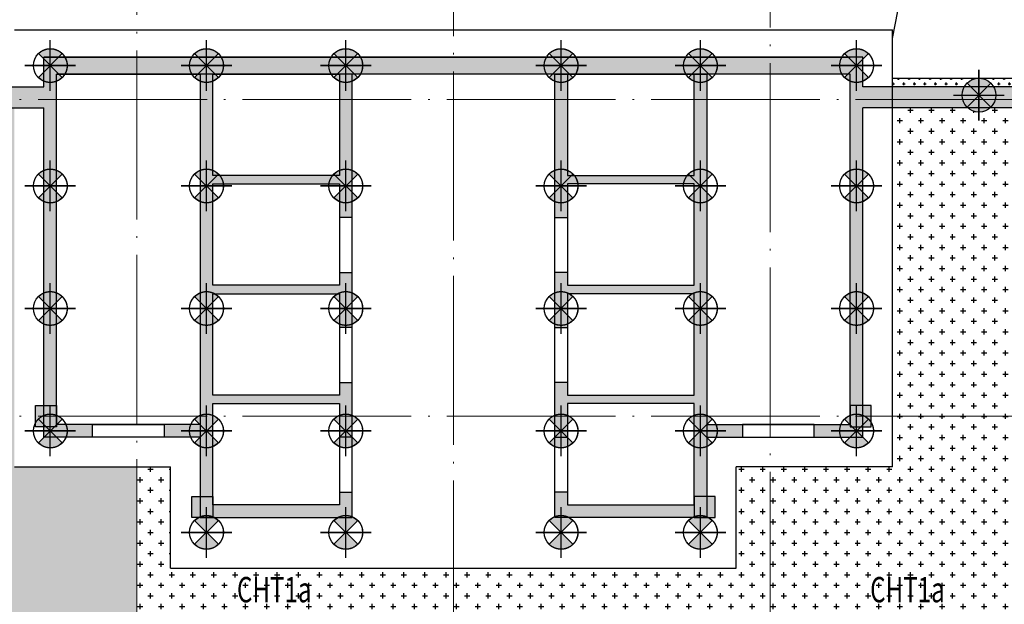
# Model space of a CAD drawing. Extents: x -403873 to -106623, y -221780 to -53580.
# Drawn here: x -303539 to -280213, y -81699 to -67860 of the extents above; entities that cross this region are included whole.
import ezdxf

# ---------------------------------------------------------------- set-up
doc = ezdxf.new("R2010")
doc.units = 0
doc.header["$LTSCALE"] = 2000
doc.header["$MEASUREMENT"] = 0
for name, pattern in [('CENTER', [2, 1.25, -0.25, 0.25, -0.25]), ('DASHED', [0.75, 0.5, -0.25]), ('DOTE', [2.42, 2, -0.2, 0.02, -0.2])]:
    doc.linetypes.add(name, pattern=pattern)
for name, color, linetype in [('--模板填充', 253, 'CONTINUOUS'), ('AXIS_DE', 253, 'CENTER'), ('BASE', 7, 'CONTINUOUS'), ('BASE_NUM', 7, 'CONTINUOUS'), ('COLU', 7, 'CONTINUOUS'), ('COLU_HATCH', 251, 'CONTINUOUS'), ('PILE_DASH', 201, 'DASHED'), ('WALL', 2, 'CONTINUOUS'), ('WALL_HATCH', 254, 'CONTINUOUS'), ('桩填充', 7, 'CONTINUOUS')]:
    doc.layers.add(name, color=color, linetype=linetype)
doc.layers.add('DOTE', color=14, linetype='DOTE', lineweight=0)
doc.layers.add('zz', color=1, linetype='CONTINUOUS', plot=False)
doc.styles.add('TSSD_Dimension', font='Tssdeng.shx', dxfattribs={"width": 0.7, "bigfont": 'Hztxt.shx'})

msp = doc.modelspace()

# ---------------------------------------------------------------- hatches: boundary and pattern name
at = {"layer": '--模板填充'}
h = msp.add_hatch(dxfattribs=at)
h.set_pattern_fill('CROSS', color=256, scale=500, style=0)
h.paths.add_polyline_path([(-280813.8, -69246.1), (-282863.8, -69246.1), (-282863.8, -69446.1), (-281160.2, -69446.1, -0.2679492)])
h.paths.add_polyline_path([(-277963.8, -69246.1), (-280813.8, -69246.1, -0.2679492), (-280467.4, -69446.1), (-278363.8, -69446.1), (-278310.2, -69446.1, -0.267949)])
h = msp.add_hatch(dxfattribs=at)
h.set_pattern_fill('CROSS', color=256, scale=1000, style=0)
h.paths.add_polyline_path([(-308563.8, -70246.1), (-308963.8, -70246.1), (-308963.8, -69846.1), (-310817.4, -69846.1, -0.5773503), (-311510.2, -69846.1), (-313417.4, -69846.1, -0.5773503), (-314110.2, -69846.1), (-315963.8, -69846.1), (-315963.8, -70246.1), (-316363.8, -70246.1), (-316363.8, -75246.1), (-314313.8, -75246.1), (-314313.8, -77246.1), (-310613.8, -77246.1), (-310613.8, -75246.1), (-308563.8, -75246.1)])
h.paths.add_polyline_path([(-303663.8, -69946.1), (-305449.3, -69946.1, -0.3779645), (-305978.4, -69946.1), (-308163.8, -69946.1), (-308163.8, -70246.1), (-308563.8, -70246.1), (-308563.8, -75246.1), (-306513.8, -75246.1), (-306513.8, -77246.1), (-303663.8, -77246.1)])
h.paths.add_polyline_path([(-300763.8, -78446.1), (-303663.8, -78446.1), (-303663.8, -77246.1), (-306513.8, -77246.1), (-306513.8, -79346.1), (-308563.8, -79346.1), (-308563.8, -82746.1), (-306513.8, -82746.1), (-306513.8, -84746.1), (-302813.8, -84746.1), (-302813.8, -82746.1), (-300763.8, -82746.1)])
h.paths.add_polyline_path([(-308563.8, -79346.1), (-310613.8, -79346.1), (-310613.8, -77246.1), (-314313.8, -77246.1), (-314313.8, -79346.1), (-316363.8, -79346.1), (-316363.8, -82746.1), (-314313.8, -82746.1), (-314313.8, -84746.1), (-310613.8, -84746.1), (-310613.8, -82746.1), (-308563.8, -82746.1)])
h.paths.add_polyline_path([(-308563.8, -86846.1), (-310613.8, -86846.1), (-310613.8, -84746.1), (-314313.8, -84746.1), (-314313.8, -86846.1), (-316363.8, -86846.1), (-316363.8, -89796.1), (-314313.8, -89796.1), (-314313.8, -91946.1), (-310613.8, -91946.1), (-310613.8, -89796.1), (-308563.8, -89796.1)])
h.paths.add_polyline_path([(-300763.8, -86846.1), (-302813.8, -86846.1), (-302813.8, -84746.1), (-306513.8, -84746.1), (-306513.8, -86846.1), (-308563.8, -86846.1), (-308563.8, -89796.1), (-306513.8, -89796.1), (-306513.8, -91946.1), (-302813.8, -91946.1), (-302813.8, -89796.1), (-300763.8, -89796.1)])
h.paths.add_polyline_path([(-314112.5, -74226.9), (-312739.5, -74226.9), (-312739.5, -73499.9), (-314112.5, -73499.9)], flags=24)
h.paths.add_polyline_path([(-306312.5, -74226.9), (-304939.5, -74226.9), (-304939.5, -73499.9), (-306312.5, -73499.9)], flags=24)
h.paths.add_polyline_path([(-306312.5, -81726.9), (-304939.5, -81726.9), (-304939.5, -80999.9), (-306312.5, -80999.9)], flags=24)
h.paths.add_polyline_path([(-314112.5, -81726.9), (-312739.5, -81726.9), (-312739.5, -80999.9), (-314112.5, -80999.9)], flags=24)
h.paths.add_polyline_path([(-314112.5, -88776.9), (-312739.5, -88776.9), (-312739.5, -88049.9), (-314112.5, -88049.9)], flags=24)
h.paths.add_polyline_path([(-306312.5, -88776.9), (-304939.5, -88776.9), (-304939.5, -88049.9), (-306312.5, -88049.9)], flags=24)
h = msp.add_hatch(dxfattribs=at)
h.set_pattern_fill('CROSS', color=256, scale=1000, style=0)
h.paths.add_polyline_path([(-277963.8, -70246.1), (-278363.8, -70246.1), (-278363.8, -69946.1), (-280549.3, -69946.1, -0.3779645), (-281078.4, -69946.1), (-282863.8, -69946.1), (-282863.8, -77246.1), (-280013.8, -77246.1), (-280013.8, -75246.1), (-277963.8, -75246.1)])
h = msp.add_hatch(dxfattribs=at)
h.set_pattern_fill('CROSS', color=256, scale=1000, style=0)
h.paths.add_polyline_path([(-277963.8, -86846.1), (-280013.8, -86846.1), (-280013.8, -84746.1), (-283713.8, -84746.1), (-283713.8, -86846.1), (-285763.8, -86846.1), (-285763.8, -89796.1), (-283713.8, -89796.1), (-283713.8, -91946.1), (-280013.8, -91946.1), (-280013.8, -89796.1), (-277963.8, -89796.1)])
h.paths.add_polyline_path([(-277963.8, -79346.1), (-280013.8, -79346.1), (-280013.8, -77246.1), (-282863.8, -77246.1), (-282863.8, -78446.1), (-285763.8, -78446.1), (-285763.8, -82746.1), (-283713.8, -82746.1), (-283713.8, -84746.1), (-280013.8, -84746.1), (-280013.8, -82746.1), (-277963.8, -82746.1)])
h.paths.add_polyline_path([(-283512.5, -88776.9), (-282139.5, -88776.9), (-282139.5, -88049.9), (-283512.5, -88049.9)], flags=24)
h.paths.add_polyline_path([(-283512.5, -81726.9), (-281767.9, -81726.9), (-281767.9, -80999.9), (-283512.5, -80999.9)], flags=24)
h = msp.add_hatch(dxfattribs=at)
h.set_pattern_fill('CROSS', color=256, scale=1000, style=0)
h.paths.add_polyline_path([(-293263.8, -80846.1), (-299963.8, -80846.1), (-299963.8, -78446.1), (-300763.8, -78446.1), (-300763.8, -82746.1), (-298713.8, -82746.1), (-298713.8, -84746.1), (-293263.8, -84746.1)])
h.paths.add_polyline_path([(-298512.5, -81726.9), (-296767.9, -81726.9), (-296767.9, -80999.9), (-298512.5, -80999.9)], flags=24)
h = msp.add_hatch(dxfattribs=at)
h.set_pattern_fill('CROSS', color=256, scale=1000, style=0)
h.paths.add_polyline_path([(-285763.8, -78446.1), (-286563.8, -78446.1), (-286563.8, -80846.1), (-293263.8, -80846.1), (-293263.8, -84746.1), (-287813.8, -84746.1), (-287813.8, -82746.1), (-285763.8, -82746.1)])
at = {"layer": 'COLU_HATCH'}
for points in [[(-303163.8, -76996.1), (-302663.8, -76996.1), (-302663.8, -77496.1), (-303163.8, -77496.1)], [(-283363.8, -76996.1), (-283863.8, -76996.1), (-283863.8, -77496.1), (-283363.8, -77496.1)], [(-299463.8, -79146.1), (-298963.8, -79146.1), (-298963.8, -79646.1), (-299463.8, -79646.1)], [(-287063.8, -79146.1), (-287563.8, -79146.1), (-287563.8, -79646.1), (-287063.8, -79646.1)]]:
    msp.add_hatch(color=256, dxfattribs=at).paths.add_polyline_path(points)
at = {"layer": 'WALL_HATCH'}
h = msp.add_hatch(color=256, dxfattribs=at)
h.paths.add_polyline_path([(-308163.8, -69746.1), (-308163.8, -69946.1), (-302963.8, -69946.1), (-302963.8, -77246.1), (-302663.8, -77246.1), (-302663.8, -69746.1)])
h.paths.add_polyline_path([(-302663.8, -69746.1), (-302663.8, -69146.1), (-300763.8, -69146.1), (-300763.8, -68746.1), (-302963.8, -68746.1), (-302963.8, -69146.1), (-302963.8, -69446.1), (-308163.8, -69446.1), (-308163.8, -69746.1)])
h = msp.add_hatch(color=256, dxfattribs=at)
h.paths.add_polyline_path([(-293263.8, -68746.1), (-300763.8, -68746.1), (-300763.8, -69146.1), (-293263.8, -69146.1)])
h.paths.add_polyline_path([(-285763.8, -68746.1), (-293263.8, -68746.1), (-293263.8, -69146.1), (-285763.8, -69146.1)])
h = msp.add_hatch(color=256, dxfattribs=at)
h.paths.add_polyline_path([(-283863.8, -69146.1), (-283863.8, -69746.1), (-278363.8, -69746.1), (-278363.8, -69446.1), (-283563.8, -69446.1), (-283563.8, -68746.1), (-285763.8, -68746.1), (-285763.8, -69146.1)])
h.paths.add_polyline_path([(-283863.8, -69746.1), (-283863.8, -69946.1), (-283863.8, -77246.1), (-283563.8, -77246.1), (-283563.8, -69946.1), (-278363.8, -69946.1), (-278363.8, -69746.1)])
h = msp.add_hatch(color=256, dxfattribs=at)
h.paths.add_polyline_path([(-295663.8, -69746.1), (-295963.8, -69746.1), (-295963.8, -71546.1), (-298963.8, -71546.1), (-298963.8, -69746.1), (-299263.8, -69746.1), (-299263.8, -77246.1), (-298963.8, -77246.1), (-298963.8, -76946.1), (-295963.8, -76946.1), (-295963.8, -77246.1), (-295663.8, -77246.1), (-295663.8, -76446.1), (-295963.8, -76446.1), (-295963.8, -76746.1), (-298963.8, -76746.1), (-298963.8, -74346.1), (-295963.8, -74346.1), (-295963.8, -75146.1), (-295663.8, -75146.1), (-295663.8, -73846.1), (-295963.8, -73846.1), (-295963.8, -74146.1), (-298963.8, -74146.1), (-298963.8, -71746.1), (-295963.8, -71746.1), (-295963.8, -72546.1), (-295663.8, -72546.1)])
h.paths.add_polyline_path([(-298963.8, -69146.1), (-299263.8, -69146.1), (-299263.8, -69746.1), (-298963.8, -69746.1)])
h.paths.add_polyline_path([(-295663.8, -69146.1), (-295963.8, -69146.1), (-295963.8, -69746.1), (-295663.8, -69746.1)])
for points in [[(-290563.8, -69146.1), (-290863.8, -69146.1), (-290863.8, -69746.1), (-290563.8, -69746.1)], [(-287263.8, -69146.1), (-287563.8, -69146.1), (-287563.8, -69746.1), (-287263.8, -69746.1)], [(-290563.8, -77246.1), (-290863.8, -77246.1), (-290863.8, -77746.1), (-290563.8, -77746.1)]]:
    msp.add_hatch(color=256, dxfattribs=at).paths.add_polyline_path(points)
h = msp.add_hatch(color=256, dxfattribs=at)
h.paths.add_polyline_path([(-283563.8, -77246.1), (-283863.8, -77246.1), (-283863.8, -77446.1), (-284713.8, -77446.1), (-284713.8, -77746.1), (-283563.8, -77746.1)])
h.paths.add_polyline_path([(-286413.8, -77446.1), (-287263.8, -77446.1), (-287263.8, -77746.1), (-286413.8, -77746.1)])
h.paths.add_polyline_path([(-287263.8, -77246.1), (-287563.8, -77246.1), (-287563.8, -79346.1), (-290563.8, -79346.1), (-290563.8, -79046.1), (-290863.8, -79046.1), (-290863.8, -79646.1), (-287263.8, -79646.1)])
h.paths.add_polyline_path([(-287263.8, -69746.1), (-287563.8, -69746.1), (-287563.8, -71546.1), (-290563.8, -71546.1), (-290563.8, -69746.1), (-290863.8, -69746.1), (-290863.8, -72546.1), (-290563.8, -72546.1), (-290563.8, -71746.1), (-287563.8, -71746.1), (-287563.8, -74146.1), (-290563.8, -74146.1), (-290563.8, -73846.1), (-290863.8, -73846.1), (-290863.8, -75146.1), (-290563.8, -75146.1), (-290563.8, -74346.1), (-287563.8, -74346.1), (-287563.8, -76746.1), (-290563.8, -76746.1), (-290563.8, -76446.1), (-290863.8, -76446.1), (-290863.8, -77246.1), (-290563.8, -77246.1), (-290563.8, -76946.1), (-287563.8, -76946.1), (-287563.8, -77246.1), (-287263.8, -77246.1)])
h = msp.add_hatch(color=256, dxfattribs=at)
h.paths.add_polyline_path([(-299263.8, -77446.1), (-300113.8, -77446.1), (-300113.8, -77746.1), (-299263.8, -77746.1)])
h.paths.add_polyline_path([(-301813.8, -77446.1), (-302663.8, -77446.1), (-302663.8, -77246.1), (-302963.8, -77246.1), (-302963.8, -77746.1), (-301813.8, -77746.1)])
h = msp.add_hatch(color=256, dxfattribs=at)
h.paths.add_polyline_path([(-298963.8, -77246.1), (-299263.8, -77246.1), (-299263.8, -79646.1), (-295663.8, -79646.1), (-295663.8, -79046.1), (-295963.8, -79046.1), (-295963.8, -79346.1), (-298963.8, -79346.1)])
h.paths.add_polyline_path([(-295663.8, -77246.1), (-295963.8, -77246.1), (-295963.8, -77746.1), (-295663.8, -77746.1)])
at = {"layer": '桩填充'}
h = msp.add_hatch(color=256, dxfattribs=at)
h.paths.add_polyline_path([(-302531, -68663.3, 0.1989124), (-302813.8, -68546.1), (-302813.8, -68946.1)])
h.paths.add_polyline_path([(-302813.8, -68546.1, 0.1989124), (-303096.7, -68663.3), (-302813.8, -68946.1)])
h.paths.add_polyline_path([(-302813.8, -69346.1, 0.1989124), (-302531, -69228.9), (-302813.8, -68946.1)])
h.paths.add_polyline_path([(-303096.7, -69228.9, 0.1989124), (-302813.8, -69346.1), (-302813.8, -68946.1)])
h = msp.add_hatch(color=256, dxfattribs=at)
h.paths.add_polyline_path([(-298831, -68663.3, 0.1989124), (-299113.8, -68546.1), (-299113.8, -68946.1)])
h.paths.add_polyline_path([(-299113.8, -68546.1, 0.1989124), (-299396.7, -68663.3), (-299113.8, -68946.1)])
h.paths.add_polyline_path([(-299113.8, -69346.1, 0.1989124), (-298831, -69228.9), (-299113.8, -68946.1)])
h.paths.add_polyline_path([(-299396.7, -69228.9, 0.1989124), (-299113.8, -69346.1), (-299113.8, -68946.1)])
h = msp.add_hatch(color=256, dxfattribs=at)
h.paths.add_polyline_path([(-295531, -68663.3, 0.1989124), (-295813.8, -68546.1), (-295813.8, -68946.1)])
h.paths.add_polyline_path([(-295813.8, -68546.1, 0.1989124), (-296096.7, -68663.3), (-295813.8, -68946.1)])
h.paths.add_polyline_path([(-295813.8, -69346.1, 0.1989124), (-295531, -69228.9), (-295813.8, -68946.1)])
h.paths.add_polyline_path([(-296096.7, -69228.9, 0.1989124), (-295813.8, -69346.1), (-295813.8, -68946.1)])
h = msp.add_hatch(color=256, dxfattribs=at)
h.paths.add_polyline_path([(-290996.7, -68663.3, -0.1989124), (-290713.8, -68546.1), (-290713.8, -68946.1)])
h.paths.add_polyline_path([(-290713.8, -68546.1, -0.1989124), (-290431, -68663.3), (-290713.8, -68946.1)])
h.paths.add_polyline_path([(-290713.8, -69346.1, -0.1989124), (-290996.7, -69228.9), (-290713.8, -68946.1)])
h.paths.add_polyline_path([(-290431, -69228.9, -0.1989124), (-290713.8, -69346.1), (-290713.8, -68946.1)])
h = msp.add_hatch(color=256, dxfattribs=at)
h.paths.add_polyline_path([(-287696.7, -68663.3, -0.1989124), (-287413.8, -68546.1), (-287413.8, -68946.1)])
h.paths.add_polyline_path([(-287413.8, -68546.1, -0.1989124), (-287131, -68663.3), (-287413.8, -68946.1)])
h.paths.add_polyline_path([(-287413.8, -69346.1, -0.1989124), (-287696.7, -69228.9), (-287413.8, -68946.1)])
h.paths.add_polyline_path([(-287131, -69228.9, -0.1989124), (-287413.8, -69346.1), (-287413.8, -68946.1)])
h = msp.add_hatch(color=256, dxfattribs=at)
h.paths.add_polyline_path([(-283996.7, -68663.3, -0.1989124), (-283713.8, -68546.1), (-283713.8, -68946.1)])
h.paths.add_polyline_path([(-283713.8, -68546.1, -0.1989124), (-283431, -68663.3), (-283713.8, -68946.1)])
h.paths.add_polyline_path([(-283713.8, -69346.1, -0.1989124), (-283996.7, -69228.9), (-283713.8, -68946.1)])
h.paths.add_polyline_path([(-283431, -69228.9, -0.1989124), (-283713.8, -69346.1), (-283713.8, -68946.1)])
h = msp.add_hatch(color=256, dxfattribs=at)
h.paths.add_polyline_path([(-280531, -69363.3, 0.1989124), (-280813.8, -69246.1), (-280813.8, -69646.1)])
h.paths.add_polyline_path([(-280813.8, -69246.1, 0.1989124), (-281096.7, -69363.3), (-280813.8, -69646.1)])
h.paths.add_polyline_path([(-280813.8, -70046.1, 0.1989124), (-280531, -69928.9), (-280813.8, -69646.1)])
h.paths.add_polyline_path([(-281096.7, -69928.9, 0.1989124), (-280813.8, -70046.1), (-280813.8, -69646.1)])
h = msp.add_hatch(color=256, dxfattribs=at)
h.paths.add_polyline_path([(-302531, -71513.3, 0.1989124), (-302813.8, -71396.1), (-302813.8, -71796.1)])
h.paths.add_polyline_path([(-302813.8, -71396.1, 0.1989124), (-303096.7, -71513.3), (-302813.8, -71796.1)])
h.paths.add_polyline_path([(-302813.8, -72196.1, 0.1989124), (-302531, -72078.9), (-302813.8, -71796.1)])
h.paths.add_polyline_path([(-303096.7, -72078.9, 0.1989124), (-302813.8, -72196.1), (-302813.8, -71796.1)])
h = msp.add_hatch(color=256, dxfattribs=at)
h.paths.add_polyline_path([(-298831, -71513.3, 0.1989124), (-299113.8, -71396.1), (-299113.8, -71796.1)])
h.paths.add_polyline_path([(-299113.8, -71396.1, 0.1989124), (-299396.7, -71513.3), (-299113.8, -71796.1)])
h.paths.add_polyline_path([(-299113.8, -72196.1, 0.1989124), (-298831, -72078.9), (-299113.8, -71796.1)])
h.paths.add_polyline_path([(-299396.7, -72078.9, 0.1989124), (-299113.8, -72196.1), (-299113.8, -71796.1)])
h = msp.add_hatch(color=256, dxfattribs=at)
h.paths.add_polyline_path([(-295531, -71513.3, 0.1989124), (-295813.8, -71396.1), (-295813.8, -71796.1)])
h.paths.add_polyline_path([(-295813.8, -71396.1, 0.1989124), (-296096.7, -71513.3), (-295813.8, -71796.1)])
h.paths.add_polyline_path([(-295813.8, -72196.1, 0.1989124), (-295531, -72078.9), (-295813.8, -71796.1)])
h.paths.add_polyline_path([(-296096.7, -72078.9, 0.1989124), (-295813.8, -72196.1), (-295813.8, -71796.1)])
h = msp.add_hatch(color=256, dxfattribs=at)
h.paths.add_polyline_path([(-290996.7, -71513.3, -0.1989124), (-290713.8, -71396.1), (-290713.8, -71796.1)])
h.paths.add_polyline_path([(-290713.8, -71396.1, -0.1989124), (-290431, -71513.3), (-290713.8, -71796.1)])
h.paths.add_polyline_path([(-290713.8, -72196.1, -0.1989124), (-290996.7, -72078.9), (-290713.8, -71796.1)])
h.paths.add_polyline_path([(-290431, -72078.9, -0.1989124), (-290713.8, -72196.1), (-290713.8, -71796.1)])
h = msp.add_hatch(color=256, dxfattribs=at)
h.paths.add_polyline_path([(-287696.7, -71513.3, -0.1989124), (-287413.8, -71396.1), (-287413.8, -71796.1)])
h.paths.add_polyline_path([(-287413.8, -71396.1, -0.1989124), (-287131, -71513.3), (-287413.8, -71796.1)])
h.paths.add_polyline_path([(-287413.8, -72196.1, -0.1989124), (-287696.7, -72078.9), (-287413.8, -71796.1)])
h.paths.add_polyline_path([(-287131, -72078.9, -0.1989124), (-287413.8, -72196.1), (-287413.8, -71796.1)])
h = msp.add_hatch(color=256, dxfattribs=at)
h.paths.add_polyline_path([(-283996.7, -71513.3, -0.1989124), (-283713.8, -71396.1), (-283713.8, -71796.1)])
h.paths.add_polyline_path([(-283713.8, -71396.1, -0.1989124), (-283431, -71513.3), (-283713.8, -71796.1)])
h.paths.add_polyline_path([(-283713.8, -72196.1, -0.1989124), (-283996.7, -72078.9), (-283713.8, -71796.1)])
h.paths.add_polyline_path([(-283431, -72078.9, -0.1989124), (-283713.8, -72196.1), (-283713.8, -71796.1)])
h = msp.add_hatch(color=256, dxfattribs=at)
h.paths.add_polyline_path([(-302531, -74413.3, 0.1989124), (-302813.8, -74296.1), (-302813.8, -74696.1)])
h.paths.add_polyline_path([(-302813.8, -74296.1, 0.1989124), (-303096.7, -74413.3), (-302813.8, -74696.1)])
h.paths.add_polyline_path([(-302813.8, -75096.1, 0.1989124), (-302531, -74978.9), (-302813.8, -74696.1)])
h.paths.add_polyline_path([(-303096.7, -74978.9, 0.1989124), (-302813.8, -75096.1), (-302813.8, -74696.1)])
h = msp.add_hatch(color=256, dxfattribs=at)
h.paths.add_polyline_path([(-298831, -74413.3, 0.1989124), (-299113.8, -74296.1), (-299113.8, -74696.1)])
h.paths.add_polyline_path([(-299113.8, -74296.1, 0.1989124), (-299396.7, -74413.3), (-299113.8, -74696.1)])
h.paths.add_polyline_path([(-299113.8, -75096.1, 0.1989124), (-298831, -74978.9), (-299113.8, -74696.1)])
h.paths.add_polyline_path([(-299396.7, -74978.9, 0.1989124), (-299113.8, -75096.1), (-299113.8, -74696.1)])
h = msp.add_hatch(color=256, dxfattribs=at)
h.paths.add_polyline_path([(-295531, -74413.3, 0.1989124), (-295813.8, -74296.1), (-295813.8, -74696.1)])
h.paths.add_polyline_path([(-295813.8, -74296.1, 0.1989124), (-296096.7, -74413.3), (-295813.8, -74696.1)])
h.paths.add_polyline_path([(-295813.8, -75096.1, 0.1989124), (-295531, -74978.9), (-295813.8, -74696.1)])
h.paths.add_polyline_path([(-296096.7, -74978.9, 0.1989124), (-295813.8, -75096.1), (-295813.8, -74696.1)])
h = msp.add_hatch(color=256, dxfattribs=at)
h.paths.add_polyline_path([(-290996.7, -74413.3, -0.1989124), (-290713.8, -74296.1), (-290713.8, -74696.1)])
h.paths.add_polyline_path([(-290713.8, -74296.1, -0.1989124), (-290431, -74413.3), (-290713.8, -74696.1)])
h.paths.add_polyline_path([(-290713.8, -75096.1, -0.1989124), (-290996.7, -74978.9), (-290713.8, -74696.1)])
h.paths.add_polyline_path([(-290431, -74978.9, -0.1989124), (-290713.8, -75096.1), (-290713.8, -74696.1)])
h = msp.add_hatch(color=256, dxfattribs=at)
h.paths.add_polyline_path([(-287696.7, -74413.3, -0.1989124), (-287413.8, -74296.1), (-287413.8, -74696.1)])
h.paths.add_polyline_path([(-287413.8, -74296.1, -0.1989124), (-287131, -74413.3), (-287413.8, -74696.1)])
h.paths.add_polyline_path([(-287413.8, -75096.1, -0.1989124), (-287696.7, -74978.9), (-287413.8, -74696.1)])
h.paths.add_polyline_path([(-287131, -74978.9, -0.1989124), (-287413.8, -75096.1), (-287413.8, -74696.1)])
h = msp.add_hatch(color=256, dxfattribs=at)
h.paths.add_polyline_path([(-283996.7, -74413.3, -0.1989124), (-283713.8, -74296.1), (-283713.8, -74696.1)])
h.paths.add_polyline_path([(-283713.8, -74296.1, -0.1989124), (-283431, -74413.3), (-283713.8, -74696.1)])
h.paths.add_polyline_path([(-283713.8, -75096.1, -0.1989124), (-283996.7, -74978.9), (-283713.8, -74696.1)])
h.paths.add_polyline_path([(-283431, -74978.9, -0.1989124), (-283713.8, -75096.1), (-283713.8, -74696.1)])
h = msp.add_hatch(color=256, dxfattribs=at)
h.paths.add_polyline_path([(-302531, -77313.3, 0.1989124), (-302813.8, -77196.1), (-302813.8, -77596.1)])
h.paths.add_polyline_path([(-302813.8, -77196.1, 0.1989124), (-303096.7, -77313.3), (-302813.8, -77596.1)])
h.paths.add_polyline_path([(-302813.8, -77996.1, 0.1989124), (-302531, -77878.9), (-302813.8, -77596.1)])
h.paths.add_polyline_path([(-303096.7, -77878.9, 0.1989124), (-302813.8, -77996.1), (-302813.8, -77596.1)])
h = msp.add_hatch(color=256, dxfattribs=at)
h.paths.add_polyline_path([(-298831, -77313.3, 0.1989124), (-299113.8, -77196.1), (-299113.8, -77596.1)])
h.paths.add_polyline_path([(-299113.8, -77196.1, 0.1989124), (-299396.7, -77313.3), (-299113.8, -77596.1)])
h.paths.add_polyline_path([(-299113.8, -77996.1, 0.1989124), (-298831, -77878.9), (-299113.8, -77596.1)])
h.paths.add_polyline_path([(-299396.7, -77878.9, 0.1989124), (-299113.8, -77996.1), (-299113.8, -77596.1)])
h = msp.add_hatch(color=256, dxfattribs=at)
h.paths.add_polyline_path([(-295531, -77313.3, 0.1989124), (-295813.8, -77196.1), (-295813.8, -77596.1)])
h.paths.add_polyline_path([(-295813.8, -77196.1, 0.1989124), (-296096.7, -77313.3), (-295813.8, -77596.1)])
h.paths.add_polyline_path([(-295813.8, -77996.1, 0.1989124), (-295531, -77878.9), (-295813.8, -77596.1)])
h.paths.add_polyline_path([(-296096.7, -77878.9, 0.1989124), (-295813.8, -77996.1), (-295813.8, -77596.1)])
h = msp.add_hatch(color=256, dxfattribs=at)
h.paths.add_polyline_path([(-290996.7, -77313.3, -0.1989124), (-290713.8, -77196.1), (-290713.8, -77596.1)])
h.paths.add_polyline_path([(-290713.8, -77196.1, -0.1989124), (-290431, -77313.3), (-290713.8, -77596.1)])
h.paths.add_polyline_path([(-290713.8, -77996.1, -0.1989124), (-290996.7, -77878.9), (-290713.8, -77596.1)])
h.paths.add_polyline_path([(-290431, -77878.9, -0.1989124), (-290713.8, -77996.1), (-290713.8, -77596.1)])
h = msp.add_hatch(color=256, dxfattribs=at)
h.paths.add_polyline_path([(-287696.7, -77313.3, -0.1989124), (-287413.8, -77196.1), (-287413.8, -77596.1)])
h.paths.add_polyline_path([(-287413.8, -77196.1, -0.1989124), (-287131, -77313.3), (-287413.8, -77596.1)])
h.paths.add_polyline_path([(-287413.8, -77996.1, -0.1989124), (-287696.7, -77878.9), (-287413.8, -77596.1)])
h.paths.add_polyline_path([(-287131, -77878.9, -0.1989124), (-287413.8, -77996.1), (-287413.8, -77596.1)])
h = msp.add_hatch(color=256, dxfattribs=at)
h.paths.add_polyline_path([(-283996.7, -77313.3, -0.1989124), (-283713.8, -77196.1), (-283713.8, -77596.1)])
h.paths.add_polyline_path([(-283713.8, -77196.1, -0.1989124), (-283431, -77313.3), (-283713.8, -77596.1)])
h.paths.add_polyline_path([(-283713.8, -77996.1, -0.1989124), (-283996.7, -77878.9), (-283713.8, -77596.1)])
h.paths.add_polyline_path([(-283431, -77878.9, -0.1989124), (-283713.8, -77996.1), (-283713.8, -77596.1)])
h = msp.add_hatch(color=256, dxfattribs=at)
h.paths.add_polyline_path([(-298831, -79713.3, 0.1989124), (-299113.8, -79596.1), (-299113.8, -79996.1)])
h.paths.add_polyline_path([(-299113.8, -79596.1, 0.1989124), (-299396.7, -79713.3), (-299113.8, -79996.1)])
h.paths.add_polyline_path([(-299113.8, -80396.1, 0.1989124), (-298831, -80278.9), (-299113.8, -79996.1)])
h.paths.add_polyline_path([(-299396.7, -80278.9, 0.1989124), (-299113.8, -80396.1), (-299113.8, -79996.1)])
h = msp.add_hatch(color=256, dxfattribs=at)
h.paths.add_polyline_path([(-295531, -79713.3, 0.1989124), (-295813.8, -79596.1), (-295813.8, -79996.1)])
h.paths.add_polyline_path([(-295813.8, -79596.1, 0.1989124), (-296096.7, -79713.3), (-295813.8, -79996.1)])
h.paths.add_polyline_path([(-295813.8, -80396.1, 0.1989124), (-295531, -80278.9), (-295813.8, -79996.1)])
h.paths.add_polyline_path([(-296096.7, -80278.9, 0.1989124), (-295813.8, -80396.1), (-295813.8, -79996.1)])
h = msp.add_hatch(color=256, dxfattribs=at)
h.paths.add_polyline_path([(-290996.7, -79713.3, -0.1989124), (-290713.8, -79596.1), (-290713.8, -79996.1)])
h.paths.add_polyline_path([(-290713.8, -79596.1, -0.1989124), (-290431, -79713.3), (-290713.8, -79996.1)])
h.paths.add_polyline_path([(-290713.8, -80396.1, -0.1989124), (-290996.7, -80278.9), (-290713.8, -79996.1)])
h.paths.add_polyline_path([(-290431, -80278.9, -0.1989124), (-290713.8, -80396.1), (-290713.8, -79996.1)])
h = msp.add_hatch(color=256, dxfattribs=at)
h.paths.add_polyline_path([(-287696.7, -79713.3, -0.1989124), (-287413.8, -79596.1), (-287413.8, -79996.1)])
h.paths.add_polyline_path([(-287413.8, -79596.1, -0.1989124), (-287131, -79713.3), (-287413.8, -79996.1)])
h.paths.add_polyline_path([(-287413.8, -80396.1, -0.1989124), (-287696.7, -80278.9), (-287413.8, -79996.1)])
h.paths.add_polyline_path([(-287131, -80278.9, -0.1989124), (-287413.8, -80396.1), (-287413.8, -79996.1)])

# ---------------------------------------------------------------- linework, layer by layer
at = {"layer": 'AXIS_DE'}
for p, q in [((-302813.8, -69546.1), (-302813.8, -68346.1)), ((-299113.8, -69546.1), (-299113.8, -68346.1)), ((-295813.8, -69546.1), (-295813.8, -68346.1)), ((-290713.8, -69546.1), (-290713.8, -68346.1)), ((-287413.8, -69546.1), (-287413.8, -68346.1)), ((-283713.8, -69546.1), (-283713.8, -68346.1)), ((-302213.8, -68946.1), (-303413.8, -68946.1)), ((-303413.8, -68946.1), (-302213.8, -68946.1)), ((-298513.8, -68946.1), (-299713.8, -68946.1)), ((-299713.8, -68946.1), (-298513.8, -68946.1)), ((-295213.8, -68946.1), (-296413.8, -68946.1)), ((-296413.8, -68946.1), (-295213.8, -68946.1)), ((-291313.8, -68946.1), (-290113.8, -68946.1)), ((-290113.8, -68946.1), (-291313.8, -68946.1)), ((-288013.8, -68946.1), (-286813.8, -68946.1)), ((-286813.8, -68946.1), (-288013.8, -68946.1)), ((-284313.8, -68946.1), (-283113.8, -68946.1)), ((-283113.8, -68946.1), (-284313.8, -68946.1)), ((-280813.8, -69046.1), (-280813.8, -70246.1)), ((-280813.8, -70246.1), (-280813.8, -69046.1)), ((-281413.8, -69646.1), (-280213.8, -69646.1)), ((-302813.8, -72396.1), (-302813.8, -71196.1)), ((-299113.8, -72396.1), (-299113.8, -71196.1)), ((-295813.8, -72396.1), (-295813.8, -71196.1)), ((-290713.8, -72396.1), (-290713.8, -71196.1)), ((-287413.8, -72396.1), (-287413.8, -71196.1)), ((-283713.8, -72396.1), (-283713.8, -71196.1)), ((-302213.8, -71796.1), (-303413.8, -71796.1)), ((-303413.8, -71796.1), (-302213.8, -71796.1)), ((-298513.8, -71796.1), (-299713.8, -71796.1)), ((-299713.8, -71796.1), (-298513.8, -71796.1)), ((-295213.8, -71796.1), (-296413.8, -71796.1)), ((-296413.8, -71796.1), (-295213.8, -71796.1)), ((-291313.8, -71796.1), (-290113.8, -71796.1)), ((-290113.8, -71796.1), (-291313.8, -71796.1)), ((-288013.8, -71796.1), (-286813.8, -71796.1)), ((-286813.8, -71796.1), (-288013.8, -71796.1)), ((-284313.8, -71796.1), (-283113.8, -71796.1)), ((-283113.8, -71796.1), (-284313.8, -71796.1)), ((-302813.8, -75296.1), (-302813.8, -74096.1)), ((-299113.8, -75296.1), (-299113.8, -74096.1)), ((-295813.8, -75296.1), (-295813.8, -74096.1)), ((-290713.8, -75296.1), (-290713.8, -74096.1)), ((-287413.8, -75296.1), (-287413.8, -74096.1)), ((-283713.8, -75296.1), (-283713.8, -74096.1)), ((-302213.8, -74696.1), (-303413.8, -74696.1)), ((-303413.8, -74696.1), (-302213.8, -74696.1)), ((-298513.8, -74696.1), (-299713.8, -74696.1)), ((-299713.8, -74696.1), (-298513.8, -74696.1)), ((-295213.8, -74696.1), (-296413.8, -74696.1)), ((-296413.8, -74696.1), (-295213.8, -74696.1)), ((-291313.8, -74696.1), (-290113.8, -74696.1)), ((-290113.8, -74696.1), (-291313.8, -74696.1)), ((-288013.8, -74696.1), (-286813.8, -74696.1)), ((-286813.8, -74696.1), (-288013.8, -74696.1)), ((-284313.8, -74696.1), (-283113.8, -74696.1)), ((-283113.8, -74696.1), (-284313.8, -74696.1)), ((-302813.8, -78196.1), (-302813.8, -76996.1)), ((-299113.8, -78196.1), (-299113.8, -76996.1)), ((-295813.8, -78196.1), (-295813.8, -76996.1)), ((-290713.8, -78196.1), (-290713.8, -76996.1)), ((-287413.8, -78196.1), (-287413.8, -76996.1)), ((-283713.8, -78196.1), (-283713.8, -76996.1)), ((-302213.8, -77596.1), (-303413.8, -77596.1)), ((-303413.8, -77596.1), (-302213.8, -77596.1)), ((-298513.8, -77596.1), (-299713.8, -77596.1)), ((-299713.8, -77596.1), (-298513.8, -77596.1)), ((-295213.8, -77596.1), (-296413.8, -77596.1)), ((-296413.8, -77596.1), (-295213.8, -77596.1)), ((-291313.8, -77596.1), (-290113.8, -77596.1)), ((-290113.8, -77596.1), (-291313.8, -77596.1)), ((-288013.8, -77596.1), (-286813.8, -77596.1)), ((-286813.8, -77596.1), (-288013.8, -77596.1)), ((-284313.8, -77596.1), (-283113.8, -77596.1)), ((-283113.8, -77596.1), (-284313.8, -77596.1)), ((-299113.8, -80596.1), (-299113.8, -79396.1)), ((-295813.8, -80596.1), (-295813.8, -79396.1)), ((-290713.8, -80596.1), (-290713.8, -79396.1)), ((-287413.8, -80596.1), (-287413.8, -79396.1)), ((-298513.8, -79996.1), (-299713.8, -79996.1)), ((-299713.8, -79996.1), (-298513.8, -79996.1)), ((-295213.8, -79996.1), (-296413.8, -79996.1)), ((-296413.8, -79996.1), (-295213.8, -79996.1)), ((-291313.8, -79996.1), (-290113.8, -79996.1)), ((-290113.8, -79996.1), (-291313.8, -79996.1)), ((-288013.8, -79996.1), (-286813.8, -79996.1)), ((-286813.8, -79996.1), (-288013.8, -79996.1))]:
    msp.add_line(p, q, dxfattribs=at)
at = {"layer": 'BASE'}
for p, q in [((-303663.8, -68096.1), (-282863.8, -68096.1)), ((-282863.8, -78446.1), (-282863.8, -68096.1)), ((-282863.8, -69246.1), (-262263.8, -69246.1)), ((-303663.8, -78446.1), (-299963.8, -78446.1)), ((-299963.8, -80846.1), (-299963.8, -78446.1)), ((-286563.8, -80846.1), (-286563.8, -78446.1)), ((-282863.8, -78446.1), (-286563.8, -78446.1)), ((-299963.8, -80846.1), (-286563.8, -80846.1))]:
    msp.add_line(p, q, dxfattribs=at)
at = {"layer": 'BASE_NUM'}
msp.add_line((-282863.8, -68303.5), (-282666.4, -67292.6), dxfattribs=at)
at = {"layer": 'COLU'}
for points in [[(-303163.8, -76996.1), (-302663.8, -76996.1), (-302663.8, -77496.1), (-303163.8, -77496.1)], [(-283363.8, -76996.1), (-283863.8, -76996.1), (-283863.8, -77496.1), (-283363.8, -77496.1)], [(-299463.8, -79146.1), (-298963.8, -79146.1), (-298963.8, -79646.1), (-299463.8, -79646.1)], [(-287063.8, -79146.1), (-287563.8, -79146.1), (-287563.8, -79646.1), (-287063.8, -79646.1)]]:
    msp.add_lwpolyline(points, close=True, dxfattribs=at)
at = {"layer": 'DOTE'}
for p, q in [((-300763.8, -91946.1), (-300763.8, -64472.1)), ((-293263.8, -92446.1), (-293263.8, -64472.1)), ((-285763.8, -92246.1), (-285763.8, -64472.1)), ((-197461.3, -69746.1), (-388256.8, -69746.1)), ((-197461.3, -77246.1), (-388256.8, -77246.1))]:
    msp.add_line(p, q, dxfattribs=at)
at = {"layer": 'PILE_DASH'}
for centre in [(-302813.8, -68946.1), (-299113.8, -68946.1), (-295813.8, -68946.1), (-290713.8, -68946.1), (-287413.8, -68946.1), (-283713.8, -68946.1), (-302813.8, -71796.1), (-299113.8, -71796.1), (-295813.8, -71796.1), (-290713.8, -71796.1), (-287413.8, -71796.1), (-283713.8, -71796.1), (-302813.8, -74696.1), (-299113.8, -74696.1), (-295813.8, -74696.1), (-290713.8, -74696.1), (-287413.8, -74696.1), (-283713.8, -74696.1), (-302813.8, -77596.1), (-299113.8, -77596.1), (-295813.8, -77596.1), (-290713.8, -77596.1), (-287413.8, -77596.1), (-283713.8, -77596.1), (-299113.8, -79996.1), (-295813.8, -79996.1), (-290713.8, -79996.1), (-287413.8, -79996.1)]:
    msp.add_circle(centre, 400, dxfattribs=at)
at = {"layer": 'PILE_DASH', "linetype": 'ByBlock'}
for centre in [(-302813.8, -68946.1), (-299113.8, -68946.1), (-295813.8, -68946.1), (-290713.8, -68946.1), (-287413.8, -68946.1), (-283713.8, -68946.1), (-280813.8, -69646.1), (-302813.8, -71796.1), (-299113.8, -71796.1), (-295813.8, -71796.1), (-290713.8, -71796.1), (-287413.8, -71796.1), (-283713.8, -71796.1), (-302813.8, -74696.1), (-299113.8, -74696.1), (-295813.8, -74696.1), (-290713.8, -74696.1), (-287413.8, -74696.1), (-283713.8, -74696.1), (-302813.8, -77596.1), (-299113.8, -77596.1), (-295813.8, -77596.1), (-290713.8, -77596.1), (-287413.8, -77596.1), (-283713.8, -77596.1), (-299113.8, -79996.1), (-295813.8, -79996.1), (-290713.8, -79996.1), (-287413.8, -79996.1)]:
    msp.add_circle(centre, 400, dxfattribs=at)
at = {"layer": 'WALL'}
for p, q in [((-283563.8, -68746.1), (-302963.8, -68746.1)), ((-302963.8, -69446.1), (-302963.8, -68746.1)), ((-283563.8, -69446.1), (-283563.8, -68746.1)), ((-283563.8, -69446.1), (-283563.8, -68746.1)), ((-283863.8, -69146.1), (-302663.8, -69146.1)), ((-302663.8, -69946.1), (-302663.8, -69146.1)), ((-283863.8, -69946.1), (-283863.8, -69146.1)), ((-283863.8, -69946.1), (-283863.8, -69146.1)), ((-283863.8, -69946.1), (-283863.8, -69146.1)), ((-308163.8, -69446.1), (-302963.8, -69446.1)), ((-278363.8, -69446.1), (-283563.8, -69446.1)), ((-308163.8, -69946.1), (-302963.8, -69946.1)), ((-278363.8, -69946.1), (-283563.8, -69946.1))]:
    msp.add_line(p, q, dxfattribs=at)
for points in [[(-302963.8, -69446.1), (-302963.8, -68746.1)], [(-302963.8, -69146.1), (-302963.8, -68746.1), (-283863.8, -68746.1)], [(-283563.8, -69446.1), (-283563.8, -68746.1)], [(-283863.8, -69146.1), (-302663.8, -69146.1)], [(-299263.8, -77746.1), (-302963.8, -77746.1), (-302963.8, -69946.1)], [(-287263.8, -77746.1), (-283563.8, -77746.1), (-283563.8, -69946.1)]]:
    msp.add_lwpolyline(points, dxfattribs=at)
for points in [[(-302663.8, -69146.1), (-299263.8, -69146.1), (-299263.8, -77446.1), (-302663.8, -77446.1)], [(-295663.8, -69146.1), (-299263.8, -69146.1), (-299263.8, -79646.1), (-295663.8, -79646.1)], [(-298963.8, -69146.1), (-295963.8, -69146.1), (-295963.8, -71546.1), (-298963.8, -71546.1)], [(-290863.8, -69146.1), (-287263.8, -69146.1), (-287263.8, -79646.1), (-290863.8, -79646.1)], [(-287563.8, -69146.1), (-290563.8, -69146.1), (-290563.8, -71546.1), (-287563.8, -71546.1)], [(-283863.8, -69146.1), (-287263.8, -69146.1), (-287263.8, -77446.1), (-283863.8, -77446.1)], [(-298963.8, -71746.1), (-295963.8, -71746.1), (-295963.8, -74146.1), (-298963.8, -74146.1)], [(-287563.8, -71746.1), (-290563.8, -71746.1), (-290563.8, -74146.1), (-287563.8, -74146.1)], [(-298963.8, -74346.1), (-295963.8, -74346.1), (-295963.8, -76746.1), (-298963.8, -76746.1)], [(-287563.8, -74346.1), (-290563.8, -74346.1), (-290563.8, -76746.1), (-287563.8, -76746.1)], [(-298963.8, -76946.1), (-295963.8, -76946.1), (-295963.8, -79346.1), (-298963.8, -79346.1)], [(-287563.8, -76946.1), (-290563.8, -76946.1), (-290563.8, -79346.1), (-287563.8, -79346.1)]]:
    msp.add_lwpolyline(points, close=True, dxfattribs=at)
at = {"layer": 'zz', "color": 6}
for points in [[(-295663.8, -72546.1), (-295963.8, -72546.1), (-295963.8, -73846.1), (-295663.8, -73846.1)], [(-290863.8, -72546.1), (-290563.8, -72546.1), (-290563.8, -73846.1), (-290863.8, -73846.1)], [(-295663.8, -75146.1), (-295963.8, -75146.1), (-295963.8, -76446.1), (-295663.8, -76446.1)], [(-290863.8, -75146.1), (-290563.8, -75146.1), (-290563.8, -76446.1), (-290863.8, -76446.1)], [(-301813.8, -77443.9), (-300113.8, -77443.9), (-300113.8, -77746.1), (-301813.8, -77746.1)], [(-284713.8, -77443.9), (-286413.8, -77443.9), (-286413.8, -77746.1), (-284713.8, -77746.1)], [(-295663.8, -77746.1), (-295963.8, -77746.1), (-295963.8, -79046.1), (-295663.8, -79046.1)], [(-290863.8, -77746.1), (-290563.8, -77746.1), (-290563.8, -79046.1), (-290863.8, -79046.1)]]:
    msp.add_lwpolyline(points, close=True, dxfattribs=at)
at = {"layer": '桩填充'}
for p, q in [((-303096.7, -69228.9), (-302531, -68663.3)), ((-302531, -69228.9), (-303096.7, -68663.3)), ((-299396.7, -69228.9), (-298831, -68663.3)), ((-298831, -69228.9), (-299396.7, -68663.3)), ((-296096.7, -69228.9), (-295531, -68663.3)), ((-295531, -69228.9), (-296096.7, -68663.3)), ((-290431, -69228.9), (-290996.7, -68663.3)), ((-290996.7, -69228.9), (-290431, -68663.3)), ((-287131, -69228.9), (-287696.7, -68663.3)), ((-287696.7, -69228.9), (-287131, -68663.3)), ((-283431, -69228.9), (-283996.7, -68663.3)), ((-283996.7, -69228.9), (-283431, -68663.3)), ((-281096.7, -69928.9), (-280531, -69363.3)), ((-280531, -69928.9), (-281096.7, -69363.3)), ((-303096.7, -72078.9), (-302531, -71513.3)), ((-302531, -72078.9), (-303096.7, -71513.3)), ((-299396.7, -72078.9), (-298831, -71513.3)), ((-298831, -72078.9), (-299396.7, -71513.3)), ((-296096.7, -72078.9), (-295531, -71513.3)), ((-295531, -72078.9), (-296096.7, -71513.3)), ((-290431, -72078.9), (-290996.7, -71513.3)), ((-290996.7, -72078.9), (-290431, -71513.3)), ((-287131, -72078.9), (-287696.7, -71513.3)), ((-287696.7, -72078.9), (-287131, -71513.3)), ((-283431, -72078.9), (-283996.7, -71513.3)), ((-283996.7, -72078.9), (-283431, -71513.3)), ((-303096.7, -74978.9), (-302531, -74413.3)), ((-302531, -74978.9), (-303096.7, -74413.3)), ((-299396.7, -74978.9), (-298831, -74413.3)), ((-298831, -74978.9), (-299396.7, -74413.3)), ((-296096.7, -74978.9), (-295531, -74413.3)), ((-295531, -74978.9), (-296096.7, -74413.3)), ((-290431, -74978.9), (-290996.7, -74413.3)), ((-290996.7, -74978.9), (-290431, -74413.3)), ((-287131, -74978.9), (-287696.7, -74413.3)), ((-287696.7, -74978.9), (-287131, -74413.3)), ((-283431, -74978.9), (-283996.7, -74413.3)), ((-283996.7, -74978.9), (-283431, -74413.3)), ((-303096.7, -77878.9), (-302531, -77313.3)), ((-302531, -77878.9), (-303096.7, -77313.3)), ((-299396.7, -77878.9), (-298831, -77313.3)), ((-298831, -77878.9), (-299396.7, -77313.3)), ((-296096.7, -77878.9), (-295531, -77313.3)), ((-295531, -77878.9), (-296096.7, -77313.3)), ((-290431, -77878.9), (-290996.7, -77313.3)), ((-290996.7, -77878.9), (-290431, -77313.3)), ((-287131, -77878.9), (-287696.7, -77313.3)), ((-287696.7, -77878.9), (-287131, -77313.3)), ((-283431, -77878.9), (-283996.7, -77313.3)), ((-283996.7, -77878.9), (-283431, -77313.3)), ((-299396.7, -80278.9), (-298831, -79713.3)), ((-298831, -80278.9), (-299396.7, -79713.3)), ((-296096.7, -80278.9), (-295531, -79713.3)), ((-295531, -80278.9), (-296096.7, -79713.3)), ((-290431, -80278.9), (-290996.7, -79713.3)), ((-290996.7, -80278.9), (-290431, -79713.3)), ((-287131, -80278.9), (-287696.7, -79713.3)), ((-287696.7, -80278.9), (-287131, -79713.3))]:
    msp.add_line(p, q, dxfattribs=at)

# ---------------------------------------------------------------- texts
at = {"layer": 'BASE_NUM', "style": 'TSSD_Dimension', "width": 0.7}
for p in [(-298391.4, -81651.9), (-283391.4, -81651.9)]:
    msp.add_text('CHT1a', height=600, dxfattribs=at).set_placement(p)

doc.saveas('drawing.dxf')
